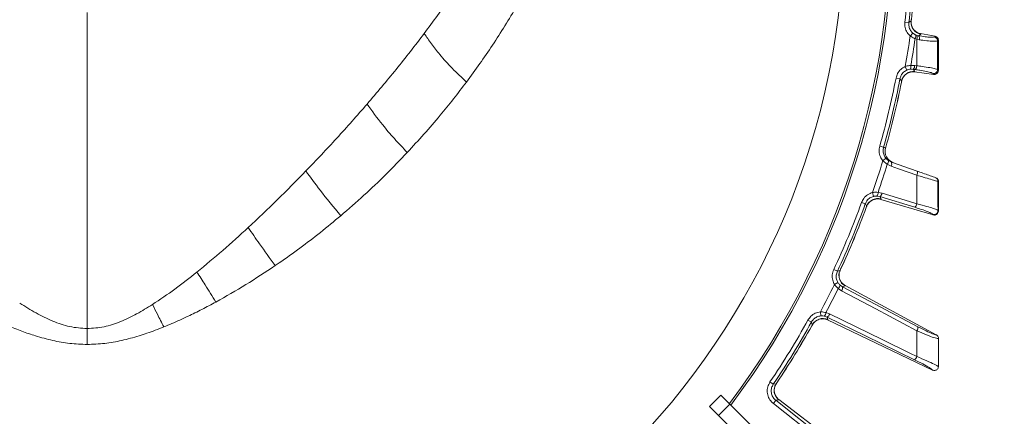
# Model space of a CAD drawing. Extents: x 6349 to 8700, y -224 to 2518.
# Drawn here: x 6822 to 7066, y 126 to 225 of the extents above; entities that cross this region are included whole.
import ezdxf

# ---------------------------------------------------------------- set-up
doc = ezdxf.new("R2010")
doc.units = 0
doc.header["$LTSCALE"] = 5
doc.layers.add('SLD-0', color=7, linetype='Continuous')
doc.styles.add('Brunner 2014', font='arial.ttf', dxfattribs={"height": 35})
doc.dimstyles.new('Brunner 2014', dxfattribs={"dimscale": 5, "dimtxt": 35, "dimasz": 5, "dimexe": 3.175, "dimexo": 0, "dimgap": 0.762, "dimtad": 1, "dimdec": 0, "dimrnd": 1e-08, "dimtxsty": 'Brunner 2014', "dimcen": 0.09, "dimdle": 10, "dimclrd": 7, "dimclre": 7, "dimclrt": 7, "dimadec": 1, "dimazin": 2, "dimtfac": 0.666667, "dimtdec": 0, "dimtmove": 0, "dimatfit": 3, "dimldrblk": 'Filled-1', "dimfxl": 1, "dimtolj": 1, "dimlwd": 5, "dimlwe": 5, "dimarcsym": 0})

# ---------------------------------------------------------------- blocks, each defined once
blk = doc.blocks.new('*D114')
at = {"layer": 'Defpoints', "color": 0, "lineweight": 5, "transparency": 16777216}
for p in [(6838.37, 357.03), (7120.37, -33.47), (7362.34, -33.47)]:
    blk.add_point(p, dxfattribs=at)
at = {"layer": 'SLD-0', "color": 7, "linetype": 'Continuous', "lineweight": 5, "transparency": 16777216}
for p, q in [((6838.37, 357.03), (7378.21, 357.03)), ((7362.34, 332.03), (7362.34, -8.47)), ((7120.37, -33.47), (7378.21, -33.47))]:
    blk.add_line(p, q, dxfattribs=at)
at = {"layer": 'SLD-0', "color": 7, "lineweight": 5, "transparency": 16777216}
for points in [[(7358.17, 332.03), (7366.5, 332.03), (7362.34, 357.03)], [(7358.17, -8.47), (7366.5, -8.47), (7362.34, -33.47)]]:
    blk.add_solid(points, dxfattribs=at)
at = {"layer": 'SLD-0', "color": 1, "lineweight": 15, "transparency": 16777216, "insert": (7322.76, 157.79), "char_height": 35, "attachment_point": 2, "rotation": 90, "style": 'Brunner 2014'}
blk.add_mtext('\\A1;391', dxfattribs=at)
blk = doc.blocks.new('Filled-1')
at = {"color": 0}
for p, q in [((0, 0), (-1, 0.1667)), ((-1, 0.1667), (-1, -0.1667)), ((-1, 0), (0, 0)), ((-1, -0.1667), (0, 0))]:
    blk.add_line(p, q, dxfattribs=at)
at = {"color": 0, "flags": 128}
blk.add_lwpolyline([(-1, -0.1667), (0, 0), (-1, 0.1667), (-1, -0.1667)], dxfattribs=at)
at = {"color": 0}
blk.add_solid([(-1, -0.1667), (0, 0), (-1, 0.1667), (-1, -0.1667)], dxfattribs=at)
blk = doc.blocks.new('*D115')
at = {"layer": 'Defpoints', "color": 0, "lineweight": 5, "transparency": 16777216}
for p in [(6935.89, 490.19), (7120.37, -33.47), (7447.95, -33.47)]:
    blk.add_point(p, dxfattribs=at)
at = {"layer": 'SLD-0', "color": 7, "linetype": 'Continuous', "lineweight": 5, "transparency": 16777216}
for p, q in [((6935.89, 490.19), (7463.83, 490.19)), ((7447.95, 465.19), (7447.95, -8.47)), ((7120.37, -33.47), (7463.83, -33.47))]:
    blk.add_line(p, q, dxfattribs=at)
at = {"layer": 'SLD-0', "color": 7, "lineweight": 5, "transparency": 16777216}
for points in [[(7443.79, 465.19), (7452.12, 465.19), (7447.95, 490.19)], [(7443.79, -8.47), (7452.12, -8.47), (7447.95, -33.47)]]:
    blk.add_solid(points, dxfattribs=at)
at = {"layer": 'SLD-0', "color": 1, "lineweight": 15, "transparency": 16777216, "insert": (7408.4, 232.2), "char_height": 35, "attachment_point": 2, "rotation": 90, "style": 'Brunner 2014'}
blk.add_mtext('\\A1;524', dxfattribs=at)
blk = doc.blocks.new('*D116')
at = {"layer": 'Defpoints', "color": 0, "lineweight": 5, "transparency": 16777216}
for p in [(6838.37, 249.03), (7120.37, -33.47), (7283.24, -33.47)]:
    blk.add_point(p, dxfattribs=at)
at = {"layer": 'SLD-0', "color": 7, "linetype": 'Continuous', "lineweight": 5, "transparency": 16777216}
for p, q in [((6838.37, 249.03), (7299.11, 249.03)), ((7283.24, 224.03), (7283.24, -8.47)), ((7120.37, -33.47), (7299.11, -33.47))]:
    blk.add_line(p, q, dxfattribs=at)
at = {"layer": 'SLD-0', "color": 7, "lineweight": 5, "transparency": 16777216}
for points in [[(7279.07, 224.03), (7287.4, 224.03), (7283.24, 249.03)], [(7279.07, -8.47), (7287.4, -8.47), (7283.24, -33.47)]]:
    blk.add_solid(points, dxfattribs=at)
at = {"layer": 'SLD-0', "color": 7, "lineweight": 15, "transparency": 16777216, "insert": (7243.69, 99.2), "char_height": 35, "attachment_point": 2, "rotation": 90, "style": 'Brunner 2014'}
blk.add_mtext('\\A1;282', dxfattribs=at)

msp = doc.modelspace()

# ---------------------------------------------------------------- linework, layer by layer
at = {"color": 0, "linetype": 'Continuous', "lineweight": 15}
msp.add_line((6838.37, 147.8), (6838.37, 226.4), dxfattribs=at)
at = {"color": 7, "linetype": 'Continuous', "lineweight": 15}
for p, q in [((7041.43, 223.99), (7042.42, 223.87)), ((7041.43, 223.99), (7042.42, 223.87)), ((7042.99, 224.27), (7042.42, 223.87)), ((7042.99, 224.27), (7042.42, 223.87)), ((7043.03, 224.6), (7042.99, 224.27)), ((7043.01, 224.31), (7043.04, 224.6)), ((7042.74, 220.53), (7043.4, 221.27)), ((7042.74, 220.53), (7043.4, 221.27)), ((7044.44, 220.7), (7044.12, 220.82)), ((7044.44, 220.7), (7044.12, 220.82)), ((7044.84, 220.61), (7044.44, 220.7)), ((7044.84, 220.61), (7044.44, 220.7)), ((7045.36, 220.99), (7045.33, 221.13)), ((7048.93, 220.46), (7045.33, 221.13)), ((7045.33, 221.13), (7045.33, 221.13)), ((7048.93, 220.43), (7048.75, 220.29)), ((7048.93, 220.43), (7048.75, 220.29)), ((7048.93, 220.46), (7048.95, 220.46)), ((7048.95, 220.46), (7048.93, 220.43)), ((7043.95, 219.88), (7044.37, 219.72)), ((7043.95, 219.88), (7044.37, 219.72)), ((7044.37, 219.72), (7044.99, 219.6)), ((7044.37, 219.72), (7044.99, 219.6)), ((7049.55, 219.31), (7049.73, 219.46)), ((7049.55, 219.31), (7049.73, 219.46)), ((7049.73, 219.46), (7049.75, 219.47)), ((7041.94, 212.07), (7041.54, 212.98)), ((7041.94, 212.07), (7041.54, 212.98)), ((7043.88, 213.2), (7042.9, 213.22)), ((7043.88, 213.2), (7042.9, 213.22)), ((7044.37, 213.13), (7043.88, 213.2)), ((7044.37, 213.13), (7043.88, 213.2)), ((7042.77, 212.28), (7043.51, 212.25)), ((7042.77, 212.28), (7043.51, 212.25)), ((7043.51, 212.25), (7044, 212.19)), ((7043.51, 212.25), (7044, 212.19)), ((7043.82, 211.61), (7043.83, 211.61)), ((7043.83, 211.61), (7043.9, 211.73)), ((7048.62, 210.98), (7043.83, 211.61)), ((7048.45, 211.19), (7048.62, 211)), ((7048.62, 211), (7048.64, 210.98)), ((7048.64, 210.98), (7048.62, 210.98)), ((7049.73, 211.99), (7049.56, 212.18)), ((7049.75, 211.97), (7049.73, 211.99)), ((7040.21, 209.9), (7039.23, 210.09)), ((7040.21, 209.9), (7039.23, 210.09)), ((7040.63, 209.34), (7040.56, 209.02)), ((7040.57, 209.02), (7040.63, 209.3)), ((7040.63, 209.34), (7040.6, 209.3)), ((7036.15, 192.87), (7035.19, 193.14)), ((7036.15, 192.87), (7035.19, 193.14)), ((7036.64, 192.7), (7036.15, 192.87)), ((7036.69, 192.88), (7036.64, 192.7)), ((7036.65, 192.68), (7036.7, 192.88)), ((7036.72, 190.16), (7035.95, 189.52)), ((7035.95, 189.52), (7037.04, 188.68)), ((7035.95, 189.52), (7037.04, 188.68)), ((7037.04, 188.68), (7037.99, 188.2)), ((7038.08, 189.21), (7037.36, 189.58)), ((7044.47, 186.95), (7038.08, 189.21)), ((7038.42, 189.1), (7038.41, 189.1)), ((7049.63, 184.41), (7049.73, 184.38)), ((7049.73, 184.38), (7049.75, 184.37)), ((7033.65, 180.68), (7033.4, 181.64)), ((7035.75, 181.49), (7034.78, 181.67)), ((7035.75, 181.49), (7034.78, 181.67)), ((7031.61, 178.81), (7030.67, 179.15)), ((7034.5, 180.76), (7035.23, 180.62)), ((7034.5, 180.76), (7035.23, 180.62)), ((7035.23, 180.62), (7043.88, 177.97)), ((7035.53, 180.03), (7035.23, 180.62)), ((7035.23, 180.62), (7043.88, 177.97)), ((7035.53, 180.03), (7035.23, 180.62)), ((7035.44, 179.93), (7035.53, 180.03)), ((7048.46, 176.07), (7035.44, 179.93)), ((7035.44, 179.93), (7035.44, 179.93)), ((7031.93, 178.19), (7031.81, 177.88)), ((7031.83, 177.88), (7031.93, 178.15)), ((7031.93, 178.19), (7031.9, 178.16)), ((7048.39, 176.2), (7048.47, 176.1)), ((7048.49, 176.07), (7048.46, 176.07)), ((7048.47, 176.1), (7048.49, 176.07)), ((7049.73, 177.05), (7049.66, 177.15)), ((7049.75, 177.03), (7049.73, 177.05))]:
    msp.add_line(p, q, dxfattribs=at)
at = {"color": 1, "linetype": 'Continuous', "lineweight": 15}
for p, q in [((7043.04, 224.6), (7043.03, 224.6)), ((7049.75, 219.47), (7049.75, 219.47)), ((7049.75, 211.97), (7049.75, 211.97)), ((7040.56, 209.02), (7040.57, 209.02)), ((7036.13, 192.67), (7036.15, 192.87)), ((7036.42, 192.77), (7036.15, 192.87)), ((7036.7, 192.88), (7036.69, 192.88)), ((7049.75, 184.37), (7049.75, 184.37)), ((7031.81, 177.88), (7031.82, 177.88)), ((7049.75, 177.03), (7049.75, 177.03))]:
    msp.add_line(p, q, dxfattribs=at)
at = {"linetype": 'Continuous', "lineweight": 15}
for p, q in [((7024.66, 162.04), (7023.76, 162.46)), ((7025.33, 162.25), (7024.66, 162.04)), ((7025.46, 162.55), (7025.33, 162.25)), ((7025.35, 162.28), (7025.48, 162.54)), ((7025.47, 162.55), (7025.46, 162.55)), ((7024.78, 159.28), (7023.93, 158.77)), ((7024.88, 157.78), (7025.69, 157.22)), ((7025.95, 158.2), (7025.33, 158.62)), ((7025.95, 158.2), (7026.57, 158.4)), ((7026.57, 158.4), (7026.58, 158.54)), ((7049.24, 146.23), (7026.58, 158.54)), ((7026.58, 158.54), (7026.58, 158.54)), ((7020.55, 150.97), (7020.46, 151.96)), ((7022.75, 151.45), (7021.82, 151.77)), ((7018.24, 149.44), (7017.37, 149.93)), ((7021.41, 150.92), (7022.11, 150.66)), ((7022.31, 150.04), (7022.11, 150.66)), ((7022.2, 149.95), (7022.21, 149.95)), ((7022.21, 149.95), (7022.31, 150.04)), ((7048.31, 137.5), (7022.21, 149.95)), ((7018.46, 148.78), (7018.3, 148.5)), ((7018.3, 148.5), (7018.31, 148.49)), ((7018.31, 148.49), (7018.46, 148.74)), ((7018.46, 148.78), (7018.43, 148.75)), ((7049.25, 146.23), (7049.24, 146.23)), ((7049.77, 145.36), (7049.77, 145.35)), ((7048.31, 137.5), (7048.34, 137.48)), ((7049.77, 138.4), (7049.77, 138.34)), ((7008.76, 133.97), (7007.93, 134.53)), ((7009.45, 134.07), (7008.76, 133.97)), ((7009.63, 134.35), (7009.45, 134.07)), ((7009.48, 134.1), (7009.64, 134.34)), ((7009.64, 134.34), (7009.63, 134.35)), ((6992.87, 128.47), (6995.7, 131.29)), ((6995.7, 131.29), (6997.95, 129.05)), ((7009.38, 129.97), (7008.77, 129.19)), ((7009.38, 129.97), (7010.08, 130.08)), ((7024.6, 117.95), (7009.38, 129.97)), ((7010.08, 130.08), (7010.11, 130.21)), ((7010.11, 130.21), (7010.1, 130.21)), ((7034.86, 111.21), (7010.11, 130.21)), ((6995.12, 126.22), (6992.87, 128.47)), ((6997.95, 129.05), (6995.12, 126.22)), ((6997.95, 129.05), (7021.57, 105.43)), ((7008.77, 129.19), (7023.99, 117.17)), ((6995.12, 126.22), (7018.74, 102.6))]:
    msp.add_line(p, q, dxfattribs=at)
at = {"color": 7, "linetype": 'Continuous', "lineweight": 15, "flags": 128}
for points in [[(7044.84, 220.61), (7045.05, 220.77), (7045.36, 220.99)], [(7044.84, 220.61), (7045.05, 220.77), (7045.36, 220.99)], [(7043.9, 211.73), (7043.67, 212.04), (7043.57, 212.18), (7043.51, 212.25)], [(7043.9, 211.73), (7043.67, 212.04), (7043.57, 212.18), (7043.51, 212.25)], [(7040.21, 209.9), (7040.57, 209.42), (7040.63, 209.34)], [(7040.21, 209.9), (7040.57, 209.42), (7040.63, 209.34)], [(7037.99, 188.2), (7039.82, 187.55), (7044.39, 185.93)], [(7044.39, 178.84), (7042.54, 179.41), (7035.75, 181.49)], [(7044.39, 178.84), (7042.54, 179.41), (7035.75, 181.49)], [(7031.61, 178.81), (7031.88, 178.28), (7031.93, 178.19)]]:
    msp.add_lwpolyline(points, dxfattribs=at)
at = {"linetype": 'Continuous', "lineweight": 15, "flags": 128}
for points in [[(7025.69, 157.22), (7027.4, 156.31), (7034.23, 152.69), (7044.42, 147.28)], [(7044.68, 148.26), (7035.31, 153.23), (7025.95, 158.2)], [(7018.24, 149.44), (7018.43, 148.88), (7018.46, 148.78)], [(7022.11, 150.66), (7031.68, 145.99), (7043.79, 140.07)], [(7044.43, 140.85), (7042.7, 141.7), (7035.75, 145.09), (7022.75, 151.45)]]:
    msp.add_lwpolyline(points, dxfattribs=at)
at = {"color": 7, "linetype": 'Continuous', "lineweight": 15}
msp.add_circle((6838.37, 249.03), 188, dxfattribs=at)
at = {"color": 0, "linetype": 'Continuous', "lineweight": 15}
for radius, start, end in [(200, 323.0478, 45.5028), (199.5, 323.0682, 45.2085)]:
    msp.add_arc((6838.37, 249.03), radius, start, end, dxfattribs=at)
at = {"color": 7, "linetype": 'Continuous', "lineweight": 15}
for centre, radius, start, end in [((6838.37, 249.03), 204.6, 352.9705, 358.0295), ((6838.37, 249.03), 204.6, 352.9705, 358.0295), ((6838.37, 249.03), 205.6, 352.9705, 358.0295), ((6838.37, 249.03), 205.6, 352.9705, 358.0295), ((6838.37, 249.03), 206.12, 353.1928, 357.8072), ((7045.98, 223.93), 3, 173.5639, 258.2447), ((6838.37, 249.03), 206.34, 349.9381, 352.0619), ((6838.37, 249.03), 206.34, 349.9381, 352.0619), ((7042.8, 220.57), 1.35, 329.158, 10.5584), ((7043.15, 220.3), 1.35, 334.8346, 17.5076), ((7043.92, 219.96), 1.12, 341.2061, 35.5081), ((7048.55, 219.3), 1, 0.2898, 78.3067), ((7048.73, 219.45), 1, 0.2904, 78.3067), ((6838.37, 249.03), 207.64, 350.0696, 351.9304), ((6838.37, 249.03), 207.64, 350.0696, 351.9304), ((7041.59, 212.92), 1.35, 331.4416, 12.842), ((7042.52, 213.19), 1.36, 316.6393, 0.4547), ((7043.01, 213.12), 1.36, 316.6395, 0.4549), ((7043.57, 208.74), 3, 83.7553, 168.4361), ((7048.56, 212.19), 1.01, 263.8802, 359.2764), ((7048.73, 212), 1.01, 263.8802, 359.2757), ((6838.37, 249.03), 204.6, 344.1482, 349.0295), ((6838.37, 249.03), 204.6, 344.1482, 349.0295), ((6838.37, 249.03), 205.6, 344.1482, 349.0295), ((6838.37, 249.03), 205.6, 344.1482, 349.0295), ((6838.37, 249.03), 206.11, 344.1928, 348.8072), ((6838.37, 249.03), 206.12, 344.1928, 348.8072), ((7039.5, 191.88), 2.98, 164.0071, 250.3994), ((7039.52, 191.88), 2.99, 164.1795, 250.4933), ((6838.37, 249.03), 206.34, 340.9381, 343.239), ((6838.37, 249.03), 206.34, 340.9381, 343.239), ((6838.37, 249.03), 207.64, 341.0696, 343.1026), ((6838.37, 249.03), 207.64, 341.0696, 343.1026), ((7036.2, 189.48), 1.16, 316.3765, 4.8506), ((7036.99, 188.79), 1.17, 329.2515, 21.0662), ((7043.38, 186.53), 1.17, 329.2475, 21.0616), ((7048.64, 184.42), 0.996, 359.531, 70.4292), ((7048.74, 184.38), 0.996, 359.5309, 70.4292), ((7033.43, 181.58), 1.35, 322.4416, 3.842), ((7034.4, 181.69), 1.36, 307.6394, 351.4547), ((7034.74, 177.13), 3, 74.7554, 159.4361), ((7043.05, 179.04), 1.36, 307.643, 351.4589), ((7048.65, 177.17), 1.01, 255.0143, 359.0231), ((7048.73, 177.07), 1.01, 255.0143, 359.0228)]:
    msp.add_arc(centre, radius, start, end, dxfattribs=at)
at = {"linetype": 'Continuous', "lineweight": 15}
for centre, radius, start, end in [((6838.37, 249.03), 204.6, 334.9705, 340.0295), ((6838.37, 249.03), 205.6, 334.9705, 340.0295), ((6838.37, 249.03), 206.11, 335.1928, 339.8072), ((6838.37, 249.03), 206.12, 335.1928, 339.8072), ((7028.06, 161.01), 3, 155.5639, 240.2446), ((6838.37, 249.03), 206.34, 331.9381, 334.0619), ((6838.37, 249.03), 207.64, 332.0696, 333.9304), ((7024, 158.79), 1.35, 311.158, 352.5584), ((7024.6, 158.03), 1.36, 323.5452, 7.3606), ((7020.48, 151.89), 1.35, 313.4416, 354.842), ((6838.37, 249.03), 204.6, 325.9705, 331.0295), ((6838.37, 249.03), 205.6, 325.9705, 331.0295), ((7021.08, 147.3), 3, 65.7554, 150.4361), ((7021.46, 151.86), 1.36, 298.6394, 342.4548), ((6838.37, 249.03), 206.11, 326.1928, 330.8072), ((6838.37, 249.03), 206.12, 326.1928, 330.8072), ((7043.33, 148.09), 1.36, 323.5359, 7.3525), ((7043.13, 141.26), 1.36, 298.6486, 342.4653), ((7011.96, 132.42), 3, 146.5639, 231.2446)]:
    msp.add_arc(centre, radius, start, end, dxfattribs=at)
at = {"color": 0, "linetype": 'Continuous', "lineweight": 15}
for points, knots in [([(6922.09, 221.18), (6924.29, 224.15), (6928.75, 230.15), (6932.8, 236.31), (6934.84, 239.42)], [0, 0, 0, 0, 0.494845, 1, 1, 1, 1]), ([(6945.07, 227.94), (6943.1, 224.7), (6939.21, 218.28), (6934.76, 212.14), (6932.55, 209.1)], [0, 0, 0, 0, 0.505257, 1, 1, 1, 1])]:
    msp.add_open_spline(points, degree=3, knots=knots, dxfattribs=at)
at = {"color": 7, "linetype": 'Continuous', "lineweight": 15}
for points, knots in [([(7041.43, 223.99), (7041.42, 223.54), (7041.4, 222.64), (7041.9, 221.42), (7042.47, 220.81), (7042.74, 220.53)], [0, 0, 0, 0, 0.34942, 0.698897, 1, 1, 1, 1]), ([(7041.43, 223.99), (7041.42, 223.54), (7041.4, 222.64), (7041.9, 221.42), (7042.47, 220.81), (7042.74, 220.53)], [0, 0, 0, 0, 0.34942, 0.698897, 1, 1, 1, 1]), ([(7043.4, 221.27), (7043.2, 221.48), (7042.77, 221.94), (7042.4, 222.86), (7042.41, 223.53), (7042.42, 223.87)], [0, 0, 0, 0, 0.300903, 0.650248, 1, 1, 1, 1]), ([(7043.4, 221.27), (7043.2, 221.48), (7042.77, 221.94), (7042.4, 222.86), (7042.41, 223.53), (7042.42, 223.87)], [0, 0, 0, 0, 0.300903, 0.650248, 1, 1, 1, 1]), ([(7043.96, 221.8), (7043.91, 221.84), (7043.71, 222), (7043.34, 222.49), (7043.05, 223.24), (7042.93, 223.89), (7043.01, 224.24), (7043.03, 224.3)], [0, 0, 0, 0, 0.085887, 0.344552, 0.627129, 0.93446, 1, 1, 1, 1]), ([(6907.89, 203.62), (6910.31, 206.48), (6915.2, 212.24), (6919.78, 218.18), (6922.09, 221.18)], [0, 0, 0, 0, 0.4966458, 1, 1, 1, 1]), ([(6932.55, 209.1), (6931.35, 210.24), (6928.93, 212.51), (6926.09, 215.68), (6923.79, 218.58), (6922.65, 220.31), (6922.09, 221.18)], [0, 0, 0, 0, 0.279472, 0.560128, 0.780529, 1, 1, 1, 1]), ([(7042.74, 220.53), (7043.07, 220.32), (7043.46, 220.07), (7043.88, 219.91), (7043.95, 219.88)], [0, 0, 0, 0, 0.8399599, 1, 1, 1, 1]), ([(7042.74, 220.53), (7043.07, 220.32), (7043.46, 220.07), (7043.88, 219.91), (7043.95, 219.88)], [0, 0, 0, 0, 0.8399599, 1, 1, 1, 1]), ([(7044.12, 220.82), (7044.08, 220.83), (7043.83, 220.95), (7043.59, 221.12), (7043.4, 221.27)], [0, 0, 0, 0, 0.1603192, 1, 1, 1, 1]), ([(7044.12, 220.82), (7044.08, 220.83), (7043.83, 220.95), (7043.59, 221.12), (7043.4, 221.27)], [0, 0, 0, 0, 0.1603192, 1, 1, 1, 1]), ([(7043.98, 221.83), (7044.11, 221.7), (7044.49, 221.34), (7045, 221.21), (7045.33, 221.13)], [0, 0, 0, 0, 0.360155, 1, 1, 1, 1]), ([(7048.75, 220.29), (7048.63, 220.25), (7048.39, 220.18), (7047.24, 220.26), (7045.96, 220.43), (7045.1, 220.57), (7044.84, 220.61)], [0, 0, 0, 0, 0.290746, 0.58145, 0.873639, 1, 1, 1, 1]), ([(7048.75, 220.29), (7048.63, 220.25), (7048.39, 220.18), (7047.24, 220.26), (7045.96, 220.43), (7045.1, 220.57), (7044.84, 220.61)], [0, 0, 0, 0, 0.290746, 0.58145, 0.873639, 1, 1, 1, 1]), ([(7049.75, 219.47), (7049.75, 219.48), (7049.75, 219.6), (7049.71, 219.83), (7049.53, 220.13), (7049.27, 220.36), (7049.06, 220.42), (7048.95, 220.46)], [0, 0, 0, 0, 0.015391, 0.262581, 0.508527, 0.754259, 1, 1, 1, 1]), ([(7049.75, 219.47), (7049.75, 219.57), (7049.74, 219.76), (7049.62, 220), (7049.47, 220.19), (7049.32, 220.3), (7049.23, 220.36), (7049.2, 220.37), (7049.19, 220.37)], [0, 0, 0, 0, 0.24121, 0.47467, 0.67327, 0.841314, 0.976786, 1, 1, 1, 1]), ([(7044.37, 219.72), (7044.37, 218.35), (7044.37, 216.15), (7044.37, 213.95), (7044.37, 213.13)], [0, 0, 0, 0, 0.626739, 1, 1, 1, 1]), ([(7044.37, 219.72), (7044.37, 218.35), (7044.37, 216.15), (7044.37, 213.95), (7044.37, 213.13)], [0, 0, 0, 0, 0.626739, 1, 1, 1, 1]), ([(7044.99, 219.6), (7045.29, 219.56), (7046.3, 219.42), (7047.79, 219.26), (7049.13, 219.19), (7049.41, 219.27), (7049.55, 219.31)], [0, 0, 0, 0, 0.126088, 0.418013, 0.708896, 1, 1, 1, 1]), ([(7044.99, 219.6), (7045.29, 219.56), (7046.3, 219.42), (7047.79, 219.26), (7049.13, 219.19), (7049.41, 219.27), (7049.55, 219.31)], [0, 0, 0, 0, 0.126088, 0.418013, 0.708896, 1, 1, 1, 1]), ([(7049.56, 212.18), (7049.56, 213.41), (7049.56, 215.78), (7049.55, 218.16), (7049.55, 219.31)], [0, 0, 0, 0, 0.517223, 1, 1, 1, 1]), ([(7049.56, 212.18), (7049.56, 213.41), (7049.56, 215.78), (7049.55, 218.16), (7049.55, 219.31)], [0, 0, 0, 0, 0.517223, 1, 1, 1, 1]), ([(7049.73, 219.46), (7049.73, 218.16), (7049.73, 215.67), (7049.73, 213.18), (7049.73, 211.99)], [0, 0, 0, 0, 0.52251, 1, 1, 1, 1]), ([(7049.76, 211.97), (7049.76, 212.24), (7049.76, 214.74), (7049.76, 217.24), (7049.76, 219.47)], [0, 0, 0, 0, 0.1078717, 1, 1, 1, 1]), ([(7041.54, 212.98), (7041.15, 212.76), (7040.37, 212.32), (7039.57, 211.27), (7039.34, 210.47), (7039.23, 210.09)], [0, 0, 0, 0, 0.3478853, 0.6957617, 1, 1, 1, 1]), ([(7041.54, 212.98), (7041.15, 212.76), (7040.37, 212.32), (7039.57, 211.27), (7039.34, 210.47), (7039.23, 210.09)], [0, 0, 0, 0, 0.347885, 0.695762, 1, 1, 1, 1]), ([(7042.9, 213.22), (7042.51, 213.18), (7042.05, 213.14), (7041.61, 213), (7041.54, 212.98)], [0, 0, 0, 0, 0.846164, 1, 1, 1, 1]), ([(7042.9, 213.22), (7042.51, 213.18), (7042.05, 213.14), (7041.61, 213), (7041.54, 212.98)], [0, 0, 0, 0, 0.846164, 1, 1, 1, 1]), ([(7049.56, 212.18), (7049.42, 212.25), (7049.12, 212.39), (7047.7, 212.67), (7046.03, 212.93), (7044.82, 213.07), (7044.37, 213.13)], [0, 0, 0, 0, 0.278182, 0.556075, 0.835764, 1, 1, 1, 1]), ([(7049.56, 212.18), (7049.42, 212.25), (7049.12, 212.39), (7047.7, 212.67), (7046.03, 212.93), (7044.82, 213.07), (7044.37, 213.13)], [0, 0, 0, 0, 0.278182, 0.556075, 0.835764, 1, 1, 1, 1]), ([(7040.21, 209.9), (7040.29, 210.18), (7040.46, 210.79), (7041.06, 211.58), (7041.65, 211.9), (7041.94, 212.07)], [0, 0, 0, 0, 0.304562, 0.652351, 1, 1, 1, 1]), ([(7040.21, 209.9), (7040.29, 210.18), (7040.46, 210.79), (7041.06, 211.58), (7041.65, 211.9), (7041.94, 212.07)], [0, 0, 0, 0, 0.304562, 0.652351, 1, 1, 1, 1]), ([(7040.66, 209.3), (7040.68, 209.42), (7040.73, 209.82), (7041.06, 210.39), (7041.53, 210.94), (7041.99, 211.26), (7042.23, 211.36), (7042.31, 211.39)], [0, 0, 0, 0, 0.121381, 0.41473, 0.665259, 0.883972, 1, 1, 1, 1]), ([(7041.94, 212.07), (7041.98, 212.08), (7042.25, 212.2), (7042.53, 212.24), (7042.77, 212.28)], [0, 0, 0, 0, 0.155649, 1, 1, 1, 1]), ([(7041.94, 212.07), (7041.98, 212.08), (7042.25, 212.2), (7042.53, 212.24), (7042.77, 212.28)], [0, 0, 0, 0, 0.155649, 1, 1, 1, 1]), ([(7043.82, 211.61), (7043.48, 211.63), (7042.96, 211.67), (7042.49, 211.44), (7042.32, 211.36)], [0, 0, 0, 0, 0.641399, 1, 1, 1, 1]), ([(7044, 212.19), (7044.39, 212.13), (7045.42, 211.98), (7046.86, 211.71), (7048.07, 211.42), (7048.32, 211.27), (7048.45, 211.19)], [0, 0, 0, 0, 0.164157, 0.443914, 0.721915, 1, 1, 1, 1]), ([(7044, 212.19), (7044.39, 212.13), (7045.42, 211.98), (7046.86, 211.71), (7048.07, 211.42), (7048.32, 211.27), (7048.45, 211.19)], [0, 0, 0, 0, 0.164157, 0.443914, 0.721915, 1, 1, 1, 1]), ([(7049.75, 211.97), (7049.75, 211.96), (7049.75, 211.85), (7049.71, 211.63), (7049.55, 211.33), (7049.29, 211.11), (7048.98, 210.97), (7048.75, 210.97), (7048.64, 210.98)], [0, 0, 0, 0, 0.012687, 0.198511, 0.399101, 0.599478, 0.799737, 1, 1, 1, 1]), ([(7048.92, 210.99), (7048.93, 210.99), (7048.95, 210.99), (7048.97, 211), (7048.99, 211)], [0, 0, 0, 0, 0.397837, 1, 1, 1, 1]), ([(6932.55, 209.1), (6931.48, 207.69), (6929.36, 204.9), (6924.57, 198.97), (6920.63, 194.62), (6917.86, 191.57)], [0, 0, 0, 0, 0.233403, 0.461998, 1, 1, 1, 1]), ([(6892.69, 186.99), (6895.27, 189.68), (6900.44, 195.11), (6905.39, 200.77), (6907.89, 203.62)], [0, 0, 0, 0, 0.49692, 1, 1, 1, 1]), ([(6917.86, 191.57), (6916.77, 192.73), (6914.59, 195.04), (6911.12, 199.1), (6909.11, 201.91), (6907.89, 203.62)], [0, 0, 0, 0, 0.279721, 0.560217, 1, 1, 1, 1]), ([(6917.86, 191.57), (6916.09, 189.73), (6912.6, 186.1), (6907.08, 180.85), (6903.26, 177.53), (6901.32, 175.85)], [0, 0, 0, 0, 0.33572, 0.663507, 1, 1, 1, 1]), ([(7035.19, 193.14), (7035.11, 192.7), (7034.96, 191.82), (7035.26, 190.53), (7035.73, 189.84), (7035.95, 189.52)], [0, 0, 0, 0, 0.349232, 0.69844, 1, 1, 1, 1]), ([(7035.19, 193.14), (7035.11, 192.7), (7034.96, 191.82), (7035.26, 190.53), (7035.73, 189.84), (7035.95, 189.52)], [0, 0, 0, 0, 0.349232, 0.69844, 1, 1, 1, 1]), ([(7036.72, 190.16), (7036.56, 190.4), (7036.2, 190.91), (7035.97, 191.88), (7036.09, 192.54), (7036.15, 192.87)], [0, 0, 0, 0, 0.3018257, 0.6510239, 1, 1, 1, 1]), ([(7037.36, 189.58), (7037.18, 189.71), (7036.95, 189.88), (7036.76, 190.11), (7036.72, 190.16)], [0, 0, 0, 0, 0.7786312, 1, 1, 1, 1]), ([(6878.35, 172.92), (6880.77, 175.2), (6885.62, 179.76), (6890.33, 184.57), (6892.69, 186.99)], [0, 0, 0, 0, 0.498495, 1, 1, 1, 1]), ([(6901.32, 175.85), (6899.55, 178), (6896.38, 181.84), (6893.82, 185.41), (6892.69, 186.99)], [0, 0, 0, 0, 0.5600001, 1, 1, 1, 1]), ([(7044.39, 185.93), (7044.39, 185.67), (7044.39, 183.93), (7044.39, 181.57), (7044.39, 179.47), (7044.39, 178.84)], [0, 0, 0, 0, 0.109585, 0.735475, 1, 1, 1, 1]), ([(7044.39, 185.93), (7044.93, 185.77), (7046.21, 185.39), (7047.87, 184.9), (7049.21, 184.51), (7049.49, 184.45), (7049.63, 184.41)], [0, 0, 0, 0, 0.2038, 0.475346, 0.736792, 1, 1, 1, 1]), ([(7044.39, 185.93), (7044.39, 185.67), (7044.39, 183.93), (7044.39, 181.57), (7044.39, 179.47), (7044.39, 178.84)], [0, 0, 0, 0, 0.109585, 0.735475, 1, 1, 1, 1]), ([(7048.97, 185.36), (7048.85, 185.4), (7048.6, 185.49), (7047.46, 185.89), (7046.04, 186.4), (7044.94, 186.78), (7044.47, 186.95)], [0, 0, 0, 0, 0.2615374, 0.5226364, 0.7950671, 1, 1, 1, 1]), ([(7049.75, 184.37), (7049.75, 184.41), (7049.76, 184.55), (7049.69, 184.76), (7049.57, 184.97), (7049.44, 185.1), (7049.35, 185.17), (7049.32, 185.2), (7049.31, 185.2)], [0, 0, 0, 0, 0.128803, 0.387597, 0.607765, 0.79376, 0.942881, 1, 1, 1, 1]), ([(7049.66, 177.15), (7049.65, 178.52), (7049.64, 180.94), (7049.64, 183.36), (7049.63, 184.41)], [0, 0, 0, 0, 0.565534, 1, 1, 1, 1]), ([(7049.73, 184.38), (7049.73, 183.04), (7049.73, 180.59), (7049.73, 178.15), (7049.73, 177.05)], [0, 0, 0, 0, 0.548433, 1, 1, 1, 1]), ([(7049.76, 177.03), (7049.76, 177.27), (7049.76, 179.71), (7049.76, 182.16), (7049.76, 184.37)], [0, 0, 0, 0, 0.096142, 1, 1, 1, 1]), ([(7033.4, 181.64), (7032.98, 181.48), (7032.14, 181.17), (7031.19, 180.26), (7030.83, 179.5), (7030.67, 179.15)], [0, 0, 0, 0, 0.347885, 0.695762, 1, 1, 1, 1]), ([(7034.78, 181.67), (7034.39, 181.69), (7033.93, 181.72), (7033.47, 181.65), (7033.4, 181.64)], [0, 0, 0, 0, 0.846164, 1, 1, 1, 1]), ([(7034.78, 181.67), (7034.39, 181.69), (7033.93, 181.72), (7033.47, 181.65), (7033.4, 181.64)], [0, 0, 0, 0, 0.846164, 1, 1, 1, 1]), ([(7031.61, 178.81), (7031.73, 179.07), (7031.99, 179.64), (7032.71, 180.33), (7033.34, 180.56), (7033.65, 180.68)], [0, 0, 0, 0, 0.304562, 0.652351, 1, 1, 1, 1]), ([(7031.96, 178.14), (7031.99, 178.26), (7032.1, 178.64), (7032.52, 179.16), (7033.07, 179.62), (7033.57, 179.87), (7033.83, 179.93), (7033.91, 179.95)], [0, 0, 0, 0, 0.121377, 0.414718, 0.665239, 0.883946, 1, 1, 1, 1]), ([(7033.65, 180.68), (7033.69, 180.69), (7033.98, 180.76), (7034.26, 180.76), (7034.5, 180.76)], [0, 0, 0, 0, 0.155649, 1, 1, 1, 1]), ([(7035.44, 179.93), (7035.11, 180.01), (7034.6, 180.12), (7034.1, 179.97), (7033.92, 179.92)], [0, 0, 0, 0, 0.6414323, 1, 1, 1, 1]), ([(7049.66, 177.15), (7049.51, 177.24), (7049.2, 177.42), (7047.78, 177.9), (7046.09, 178.39), (7044.86, 178.72), (7044.39, 178.84)], [0, 0, 0, 0, 0.274426, 0.547334, 0.829904, 1, 1, 1, 1]), ([(7043.88, 177.97), (7044.28, 177.84), (7045.34, 177.51), (7046.78, 177), (7048, 176.5), (7048.26, 176.3), (7048.39, 176.2)], [0, 0, 0, 0, 0.170392, 0.453599, 0.726595, 1, 1, 1, 1]), ([(7043.88, 177.97), (7044.28, 177.84), (7045.34, 177.51), (7046.78, 177), (7048, 176.5), (7048.26, 176.3), (7048.39, 176.2)], [0, 0, 0, 0, 0.170392, 0.453599, 0.726595, 1, 1, 1, 1]), ([(7049.75, 177.03), (7049.75, 177.02), (7049.75, 176.97), (7049.74, 176.81), (7049.65, 176.55), (7049.44, 176.28), (7049.15, 176.09), (7048.82, 176.01), (7048.6, 176.05), (7048.49, 176.07)], [0, 0, 0, 0, 0.011462, 0.08282, 0.266551, 0.450085, 0.633438, 0.816718, 1, 1, 1, 1]), ([(7048.77, 176.03), (7048.82, 176.03), (7048.93, 176.04), (7049.17, 176.1), (7049.43, 176.27), (7049.65, 176.53), (7049.76, 176.79), (7049.75, 176.93), (7049.75, 176.96)], [0, 0, 0, 0, 0.112575, 0.284832, 0.484864, 0.712895, 0.950372, 1, 1, 1, 1])]:
    msp.add_open_spline(points, degree=3, knots=knots, dxfattribs=at)
at = {"linetype": 'Continuous', "lineweight": 15}
for points, knots in [([(6901.32, 175.85), (6899.65, 174.45), (6896.33, 171.7), (6891.24, 167.81), (6887.47, 165.1), (6885.41, 163.69), (6885.08, 163.46)], [0, 0, 0, 0, 0.319539, 0.632806, 0.940011, 1, 1, 1, 1]), ([(6865.63, 161.86), (6867.78, 163.64), (6872.09, 167.2), (6876.26, 171.01), (6878.35, 172.92)], [0, 0, 0, 0, 0.49914, 1, 1, 1, 1]), ([(6885.08, 163.46), (6883.74, 165.29), (6881.36, 168.54), (6879.27, 171.58), (6878.35, 172.92)], [0, 0, 0, 0, 0.56, 1, 1, 1, 1]), ([(6854.58, 153.78), (6856.46, 155.04), (6860.25, 157.58), (6863.83, 160.43), (6865.63, 161.86)], [0, 0, 0, 0, 0.496338, 1, 1, 1, 1]), ([(6870.34, 154.41), (6869.43, 155.84), (6867.81, 158.39), (6866.3, 160.8), (6865.63, 161.86)], [0, 0, 0, 0, 0.56, 1, 1, 1, 1]), ([(6885.08, 163.46), (6882.66, 161.85), (6877.85, 158.65), (6872.83, 155.82), (6870.34, 154.41)], [0, 0, 0, 0, 0.502959, 1, 1, 1, 1]), ([(7023.76, 162.46), (7023.61, 162.04), (7023.31, 161.19), (7023.41, 159.88), (7023.76, 159.12), (7023.93, 158.77)], [0, 0, 0, 0, 0.34942, 0.698897, 1, 1, 1, 1]), ([(7024.78, 159.28), (7024.66, 159.54), (7024.39, 160.1), (7024.32, 161.09), (7024.55, 161.73), (7024.66, 162.04)], [0, 0, 0, 0, 0.300903, 0.650248, 1, 1, 1, 1]), ([(7025.48, 159.61), (7025.45, 159.66), (7025.31, 159.87), (7025.11, 160.45), (7025.06, 161.25), (7025.15, 161.9), (7025.34, 162.21), (7025.37, 162.27)], [0, 0, 0, 0, 0.085946, 0.344594, 0.627154, 0.934466, 1, 1, 1, 1]), ([(7025.33, 158.62), (7025.3, 158.65), (7025.09, 158.83), (7024.93, 159.07), (7024.78, 159.28)], [0, 0, 0, 0, 0.160319, 1, 1, 1, 1]), ([(7025.51, 159.62), (7025.6, 159.46), (7025.85, 159), (7026.29, 158.72), (7026.58, 158.54)], [0, 0, 0, 0, 0.360087, 1, 1, 1, 1]), ([(7023.93, 158.77), (7024.18, 158.47), (7024.48, 158.11), (7024.83, 157.83), (7024.88, 157.78)], [0, 0, 0, 0, 0.83996, 1, 1, 1, 1]), ([(6838.37, 147.8), (6836.91, 147.9), (6833.95, 148.12), (6829.7, 149.63), (6825.58, 151.65), (6822.94, 153.3), (6821.6, 154.14)], [0, 0, 0, 0, 0.235789, 0.479933, 0.735312, 1, 1, 1, 1]), ([(6870.34, 154.41), (6869.18, 153.79), (6866.89, 152.57), (6863.89, 151.09), (6861.38, 149.92), (6859.37, 149.03), (6858.04, 148.48), (6857.39, 148.22)], [0, 0, 0, 0, 0.273744, 0.541629, 0.699351, 0.852011, 1, 1, 1, 1]), ([(6838.37, 147.8), (6839.78, 147.9), (6842.64, 148.09), (6846.75, 149.51), (6850.74, 151.42), (6853.29, 152.99), (6854.58, 153.78)], [0, 0, 0, 0, 0.236109, 0.480219, 0.735617, 1, 1, 1, 1]), ([(6857.39, 148.22), (6856.86, 149.28), (6855.91, 151.17), (6854.99, 152.98), (6854.58, 153.78)], [0, 0, 0, 0, 0.56, 1, 1, 1, 1]), ([(7020.46, 151.96), (7020.02, 151.87), (7019.14, 151.7), (7018.05, 150.94), (7017.59, 150.25), (7017.37, 149.93)], [0, 0, 0, 0, 0.347885, 0.695762, 1, 1, 1, 1]), ([(7021.82, 151.77), (7021.44, 151.85), (7020.99, 151.95), (7020.53, 151.96), (7020.46, 151.96)], [0, 0, 0, 0, 0.846164, 1, 1, 1, 1]), ([(7018.24, 149.44), (7018.4, 149.69), (7018.75, 150.21), (7019.57, 150.77), (7020.22, 150.91), (7020.55, 150.97)], [0, 0, 0, 0, 0.304562, 0.652351, 1, 1, 1, 1]), ([(7018.49, 148.73), (7018.54, 148.84), (7018.71, 149.2), (7019.2, 149.65), (7019.82, 150.02), (7020.35, 150.19), (7020.61, 150.21), (7020.7, 150.21)], [0, 0, 0, 0, 0.1213714, 0.414698, 0.6652079, 0.8839045, 1, 1, 1, 1]), ([(7020.55, 150.97), (7020.6, 150.97), (7020.89, 151), (7021.17, 150.95), (7021.41, 150.92)], [0, 0, 0, 0, 0.155649, 1, 1, 1, 1]), ([(7022.2, 149.95), (7021.89, 150.08), (7021.4, 150.27), (7020.89, 150.21), (7020.7, 150.18)], [0, 0, 0, 0, 0.641484, 1, 1, 1, 1]), ([(6838.37, 143.86), (6836.92, 143.91), (6834.04, 144.01), (6829.74, 144.81), (6825.79, 145.88), (6822.09, 147.12), (6819.85, 148.02), (6818.7, 148.48)], [0, 0, 0, 0, 0.213052, 0.423016, 0.64198, 0.816624, 1, 1, 1, 1]), ([(6857.39, 148.22), (6856.68, 147.94), (6855.3, 147.39), (6853.25, 146.65), (6850.49, 145.75), (6847.01, 144.81), (6842.71, 144.01), (6839.82, 143.91), (6838.37, 143.86)], [0, 0, 0, 0, 0.116329, 0.227682, 0.334222, 0.561528, 0.779156, 1, 1, 1, 1]), ([(7044.42, 147.28), (7044.42, 146.7), (7044.43, 144.88), (7044.43, 142.74), (7044.43, 141.18), (7044.43, 140.85)], [0, 0, 0, 0, 0.270136, 0.846983, 1, 1, 1, 1]), ([(7044.42, 147.28), (7045.23, 146.92), (7046.87, 146.2), (7048.72, 145.52), (7049.57, 145.31), (7049.73, 145.35), (7049.77, 145.36)], [0, 0, 0, 0, 0.310852, 0.625964, 0.910975, 1, 1, 1, 1]), ([(7049.24, 146.23), (7049.22, 146.23), (7049.07, 146.22), (7048.36, 146.46), (7046.76, 147.18), (7045.37, 147.9), (7044.68, 148.26)], [0, 0, 0, 0, 0.0680157, 0.3562016, 0.6787058, 1, 1, 1, 1]), ([(7049.25, 146.23), (7049.34, 146.17), (7049.53, 146.04), (7049.71, 145.75), (7049.77, 145.51), (7049.77, 145.38), (7049.77, 145.36)], [0, 0, 0, 0, 0.314183, 0.627972, 0.945888, 1, 1, 1, 1]), ([(7049.77, 138.4), (7049.77, 139.1), (7049.77, 140.71), (7049.77, 143.03), (7049.77, 144.64), (7049.77, 145.35)], [0, 0, 0, 0, 0.304018, 0.694748, 1, 1, 1, 1]), ([(7043.79, 140.07), (7044.5, 139.71), (7045.94, 138.99), (7047.58, 138.06), (7048.07, 137.68), (7048.31, 137.5)], [0, 0, 0, 0, 0.338986, 0.6782226, 1, 1, 1, 1]), ([(7049.77, 138.34), (7049.75, 138.35), (7049.59, 138.48), (7048.83, 138.91), (7046.95, 139.78), (7045.27, 140.5), (7044.43, 140.85)], [0, 0, 0, 0, 0.033599, 0.350609, 0.675893, 1, 1, 1, 1]), ([(7049.77, 138.34), (7049.77, 138.32), (7049.76, 138.19), (7049.69, 137.95), (7049.5, 137.67), (7049.22, 137.47), (7048.91, 137.38), (7048.6, 137.39), (7048.43, 137.45), (7048.34, 137.48)], [0, 0, 0, 0, 0.031735, 0.201815, 0.371676, 0.542173, 0.710313, 0.854124, 1, 1, 1, 1]), ([(7007.93, 134.53), (7007.72, 134.13), (7007.29, 133.34), (7007.19, 131.97), (7007.53, 130.66), (7008.13, 129.73), (7008.62, 129.31), (7008.77, 129.19)], [0, 0, 0, 0, 0.225682, 0.451401, 0.676302, 0.900948, 1, 1, 1, 1]), ([(7009.38, 129.97), (7009.27, 130.06), (7008.91, 130.38), (7008.45, 131.07), (7008.2, 132.05), (7008.28, 133.08), (7008.6, 133.68), (7008.76, 133.97)], [0, 0, 0, 0, 0.099176, 0.323841, 0.548555, 0.774146, 1, 1, 1, 1]), ([(7009.19, 131.44), (7009.16, 131.49), (7009.06, 131.73), (7008.95, 132.33), (7009.03, 133.13), (7009.22, 133.76), (7009.45, 134.03), (7009.5, 134.08)], [0, 0, 0, 0, 0.08596, 0.344604, 0.62716, 0.934467, 1, 1, 1, 1]), ([(7010.1, 130.21), (7009.85, 130.44), (7009.46, 130.78), (7009.28, 131.27), (7009.22, 131.45)], [0, 0, 0, 0, 0.63993, 1, 1, 1, 1])]:
    msp.add_open_spline(points, degree=3, knots=knots, dxfattribs=at)
msp.add_open_spline([(6838.37, 143.86), (6838.37, 144.52), (6838.37, 145.85), (6838.37, 147.15), (6838.37, 147.8)], degree=3, dxfattribs=at)

# ---------------------------------------------------------------- dimensions: what is measured, and where the dimension line sits
at = {"layer": 'SLD-0', "lineweight": 15}
dim = msp.add_linear_dim(base=(7447.95, -33.47), p1=(6935.89, 490.19), p2=(7120.37, -33.47), angle=90, dimstyle='Brunner 2014', override={"dimclrt": 1}, dxfattribs=at)
dim.commit()
dim.dimension.update_dxf_attribs({"geometry": '*D115', "text_midpoint": (7447.95, 232.2), "dimtype": 160})
at = {"layer": 'SLD-0', "color": 1, "lineweight": 15}
dim = msp.add_linear_dim(base=(7362.33722155, -33.47235733), p1=(6838.37159031, 357.02764268), p2=(7120.37159031, -33.47235733), angle=90, dimstyle='Brunner 2014', override={"dimclrt": 1}, dxfattribs=at)
dim.commit()
dim.dimension.update_dxf_attribs({"geometry": '*D114', "text_midpoint": (7362.33722155, 157.79255466), "dimtype": 160})
at = {"layer": 'SLD-0', "lineweight": 15}
dim = msp.add_linear_dim(base=(7283.2354991, -33.47235733), p1=(6838.37159031, 249.02764267), p2=(7120.37159031, -33.47235733), angle=90, dimstyle='Brunner 2014', dxfattribs=at)
dim.commit()
dim.dimension.update_dxf_attribs({"geometry": '*D116', "text_midpoint": (7283.2354991, 99.1971437), "dimtype": 160})

doc.saveas('drawing.dxf')
